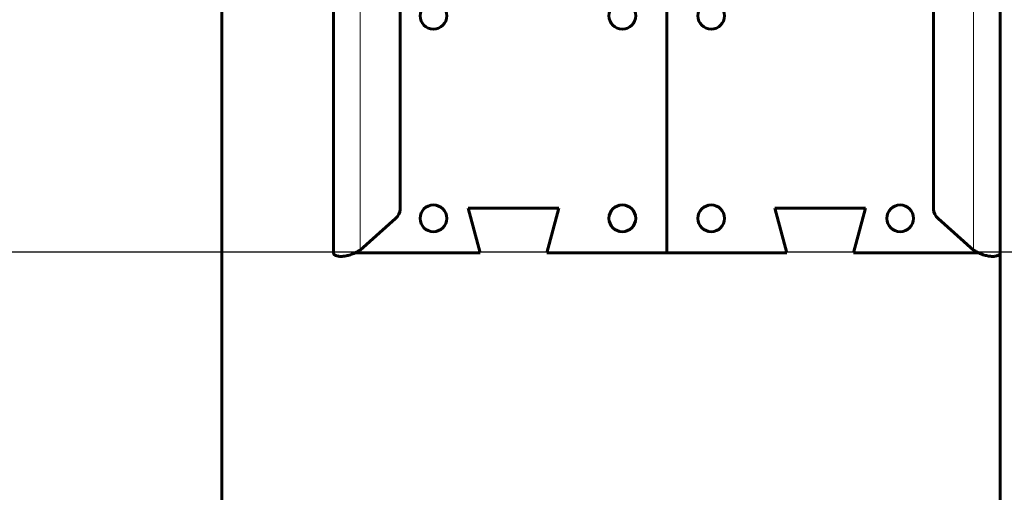
# Model space of a CAD drawing. Units: millimetres. Extents: x 0 to 2100, y 0 to 594.
# Drawn here: x 55 to 75, y 508 to 518 of the extents above; entities that cross this region are included whole.
import ezdxf

# ---------------------------------------------------------------- set-up
doc = ezdxf.new("R2010")
doc.units = ezdxf.units.MM
doc.linetypes.add('K5LT_BASIC', pattern=[0])
doc.linetypes.add('K5LT_THIN', pattern=[0])
doc.layers.add('Системный слой', color=7, linetype='Continuous')
doc.styles.add('KDIMTEXTSTYLE', font='GOST_AU.SHX', dxfattribs={"width": 0.96, "oblique": 15, "height": 5})
doc.dimstyles.new('KDIMSTYLE (0.03)', dxfattribs={"dimtxt": 5, "dimasz": 1, "dimexe": 2, "dimexo": 0, "dimgap": 1, "dimtad": 1, "dimlfac": 40, "dimtxsty": 'KDIMTEXTSTYLE', "dimsah": 1, "dimcen": 0, "dimdle": 1, "dimadec": 0, "dimazin": 0, "dimtfac": 0.667, "dimtmove": 0, "dimatfit": 3, "dimfxl": 1, "dimtvp": 1, "dimtolj": 1, "dimtzin": 0, "dimarcsym": 0})

# ---------------------------------------------------------------- blocks, each defined once
blk = doc.blocks.new('KDIMARROW_01')
at = {"layer": 'Системный слой'}
blk.add_hatch(color=0, dxfattribs=at).paths.add_polyline_path([(0, 0), (-5, 0.658), (-4.5, 0), (-5, -0.658)])
at = {"layer": 'Системный слой', "color": 0, "linetype": 'K5LT_THIN', "lineweight": 18}
for p, q in [((-4.5, 0), (-5, 0.658)), ((-5, 0.658), (0, 0)), ((0, 0), (-5, -0.658)), ((-5, -0.658), (-4.5, 0)), ((0, 0), (-1, 0))]:
    blk.add_line(p, q, dxfattribs=at)
blk = doc.blocks.new('U310')
at = {"layer": 'Системный слой', "color": 5, "linetype": 'K5LT_BASIC', "lineweight": 60, "true_color": 0x0000ff}
for p, q in [((60.978, 513.318), (60.978, 522.318)), ((74.478, 522.318), (74.478, 513.318)), ((62.328, 514.193), (62.328, 521.267)), ((73.128, 514.193), (73.128, 521.267)), ((67.728, 519.786), (67.728, 513.318)), ((67.728, 519.786), (67.728, 513.318)), ((63.948, 513.318), (63.707, 514.218)), ((63.707, 514.218), (65.539, 514.218)), ((65.539, 514.218), (65.298, 513.318)), ((71.749, 514.218), (69.917, 514.218)), ((69.917, 514.218), (70.158, 513.318)), ((71.508, 513.318), (71.749, 514.218)), ((61.518, 513.373), (62.232, 514.011)), ((73.938, 513.373), (73.224, 514.011)), ((61.518, 513.318), (61.418, 513.318)), ((63.948, 513.318), (61.518, 513.318)), ((67.728, 513.318), (65.298, 513.318)), ((67.728, 513.318), (70.158, 513.318)), ((71.508, 513.318), (73.938, 513.318)), ((73.938, 513.318), (74.038, 513.318))]:
    blk.add_line(p, q, dxfattribs=at)
at = {"layer": 'Системный слой', "color": 7, "linetype": 'K5LT_THIN', "lineweight": 18}
for p, q in [((61.518, 513.373), (61.518, 521.699)), ((73.938, 513.373), (73.938, 521.699)), ((61.518, 513.373), (61.518, 513.318)), ((73.938, 513.373), (73.938, 513.318))]:
    blk.add_line(p, q, dxfattribs=at)
at = {"layer": 'Системный слой', "color": 5, "linetype": 'K5LT_BASIC', "lineweight": 60, "true_color": 0x0000ff}
for centre in [(63.003, 518.11), (66.828, 518.11), (68.628, 518.11), (63.003, 514.015), (66.828, 514.015), (68.628, 514.015), (72.453, 514.015)]:
    blk.add_circle(centre, 0.27, dxfattribs=at)
for centre, start_param, end_param in [((61.428, 514.193), 2.675937, 3.141593), ((74.028, 514.193), 0, 0.465656)]:
    blk.add_ellipse(centre, major_axis=(-0.9, 0), ratio=0.449009, start_param=start_param, end_param=end_param, dxfattribs=at)
for points in [[(60.978, 513.318), (60.978, 513.313), (60.98, 513.305), (60.987, 513.292), (60.998, 513.28), (61.014, 513.27), (61.034, 513.261), (61.058, 513.253), (61.087, 513.248), (61.118, 513.245), (61.154, 513.246), (61.192, 513.249), (61.233, 513.255), (61.277, 513.265), (61.323, 513.279), (61.37, 513.296), (61.419, 513.318), (61.468, 513.343), (61.501, 513.363), (61.518, 513.373)], [(74.478, 513.318), (74.478, 513.313), (74.477, 513.305), (74.47, 513.292), (74.458, 513.28), (74.442, 513.27), (74.422, 513.261), (74.398, 513.253), (74.37, 513.248), (74.338, 513.245), (74.302, 513.246), (74.264, 513.249), (74.223, 513.255), (74.179, 513.265), (74.133, 513.279), (74.086, 513.296), (74.037, 513.318), (73.988, 513.343), (73.955, 513.363), (73.938, 513.373)]]:
    blk.add_open_spline(points, degree=3, dxfattribs=at)

msp = doc.modelspace()

# ---------------------------------------------------------------- linework, layer by layer
at = {"layer": 'Системный слой', "color": 5, "linetype": 'K5LT_BASIC', "lineweight": 60, "true_color": 0x0000ff}
for p, q in [((58.72215, 400.82768), (58.72215, 576.32768)), ((74.47811, 405.88021), (74.47811, 568.45268))]:
    msp.add_line(p, q, dxfattribs=at)

# ---------------------------------------------------------------- block references
at = {"layer": 'Системный слой'}
msp.add_blockref('U310', (0, 0), dxfattribs=at)

# ---------------------------------------------------------------- dimensions: what is measured, and where the dimension line sits
at = {"layer": 'Системный слой', "color": 7}
msp.add_linear_dim(base=(41.71524, 513.32768), p1=(83.62215, 400.82768), p2=(83.62215, 513.32768), angle=90, location=(41.71524, 457.32768), text='\\H5.0;\\W0.965;\\Q15;\\H5.0;\\W0.965;\\Q15;\\Q15;H', dimstyle='KDIMSTYLE (0.03)', override={"dimexo": 0, "dimblk1": 'KDIMARROW_01', "dimblk2": 'KDIMARROW_01', "dimse1": 0, "dimse2": 0, "dimclrt": 7, "dimtolj": 1}, dxfattribs=at).render()

doc.saveas('drawing.dxf')
